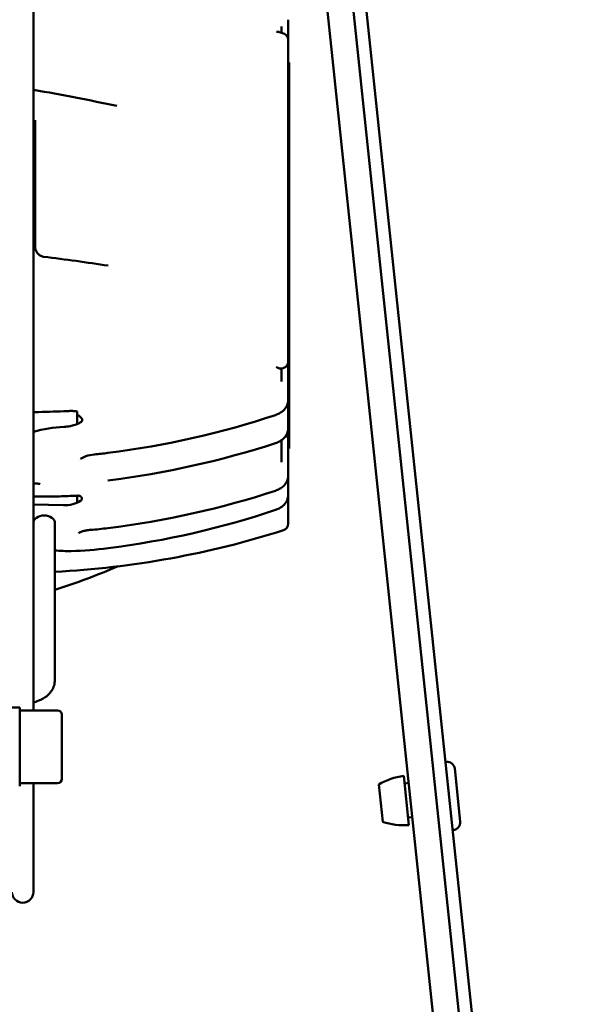
# Model space of a CAD drawing. Units: millimetres. Extents: x 0 to 2970, y 0 to 2100.
# Drawn here: x 1920 to 1985, y 1537 to 1652 of the extents above; entities that cross this region are included whole.
import ezdxf

# ---------------------------------------------------------------- set-up
doc = ezdxf.new("R2010")
doc.units = ezdxf.units.MM
doc.header["$LTSCALE"] = 5
doc.layers.add('Sichtbar (ISO)', color=7, linetype='Continuous', lineweight=50)

msp = doc.modelspace()

# ---------------------------------------------------------------- linework, layer by layer
at = {"layer": 'Sichtbar (ISO)'}
for p, q in [((1941.17, 1820.49), (1983.23, 1420.35)), ((1984.72, 1420.51), (1942.66, 1820.65)), ((1947.79, 1757.49), (1973.51, 1512.84)), ((1970.19, 1515.67), (1945.12, 1754.19)), ((1921.44, 1571.71), (1921.44, 1700.53)), ((1951.14, 1652.21), (1951.14, 1649.83)), ((1950.34, 1650.69), (1950.34, 1651.41)), ((1950.34, 1650.59), (1950.34, 1650.59)), ((1951.14, 1612.31), (1951.14, 1649.83)), ((1951.14, 1647.23), (1951.24, 1647.23)), ((1951.24, 1629.3), (1951.24, 1647.23)), ((1921.64, 1625.74), (1921.64, 1640.49)), ((1951.24, 1629.3), (1951.25, 1629.3)), ((1951.25, 1619.54), (1951.25, 1629.3)), ((1951.24, 1619.54), (1951.25, 1619.54)), ((1951.24, 1602.84), (1951.24, 1619.54)), ((1951.25, 1619.54), (1951.25, 1602.84)), ((1950.34, 1610.02), (1950.34, 1611.55)), ((1951.14, 1612.31), (1951.14, 1612.28)), ((1951.14, 1612.28), (1951.14, 1609.12)), ((1951.14, 1609.12), (1951.14, 1607.87)), ((1951.14, 1607.87), (1951.14, 1605.67)), ((1926.54, 1606.56), (1926.54, 1605.08)), ((1950.34, 1606.58), (1950.34, 1606.58)), ((1951.14, 1605.67), (1951.14, 1604.55)), ((1951.14, 1604.55), (1951.14, 1603.36)), ((1950.34, 1603.27), (1950.34, 1603.27)), ((1950.79, 1603.66), (1950.79, 1603.66)), ((1951.14, 1603.16), (1951.14, 1603.36)), ((1950.34, 1600.62), (1950.34, 1603.18)), ((1951.14, 1603.16), (1951.14, 1599.89)), ((1951.14, 1602.23), (1951.25, 1602.23)), ((1951.24, 1602.84), (1951.25, 1602.84)), ((1951.25, 1602.23), (1951.25, 1602.84)), ((1951.14, 1599.02), (1951.14, 1599.89)), ((1951.14, 1599.02), (1951.14, 1597.54)), ((1922.14, 1598.13), (1921.61, 1598.16)), ((1951.14, 1596.82), (1951.14, 1597.54)), ((1921.44, 1596.64), (1923.83, 1596.64)), ((1926.54, 1596.7), (1926.54, 1595.92)), ((1951.14, 1596.82), (1951.14, 1596.04)), ((1921.44, 1595.72), (1924.94, 1595.62)), ((1950.34, 1596.19), (1950.34, 1596.19)), ((1951.14, 1593.47), (1951.14, 1596.04)), ((1923.94, 1593.54), (1923.94, 1575.27)), ((1922.16, 1572.88), (1921.44, 1572.59)), ((1919.84, 1572.06), (1918.84, 1572.06)), ((1919.84, 1562.86), (1919.84, 1572.06)), ((1924.24, 1571.71), (1919.84, 1571.71)), ((1924.74, 1571.21), (1924.74, 1563.71)), ((1969.56, 1565.72), (1969.46, 1565.71)), ((1970.55, 1564.92), (1971.2, 1558.75)), ((1924.24, 1563.21), (1919.84, 1563.21)), ((1921.44, 1550.53), (1921.44, 1563.21)), ((1961.69, 1563.08), (1962.15, 1558.7)), ((1964.6, 1564.07), (1965.21, 1558.34)), ((1965.19, 1563.25), (1964.7, 1563.2)), ((1965.61, 1559.27), (1965.11, 1559.22)), ((1970.4, 1557.76), (1970.3, 1557.75))]:
    msp.add_line(p, q, dxfattribs=at)
for centre, radius, start, end in [((1950.84, 1603.36), 0.3, 0, 89.9573), ((1950.34, 1593.47), 0.8, 287.7114, 0), ((1918.64, 1692.73), 105, 272.8932, 287.7114), ((1924.24, 1571.21), 0.5, 0, 90), ((1969.65, 1564.82), 0.9, 6, 96), ((1924.24, 1563.71), 0.5, 270, 0), ((1965.67, 1556.14), 8, 97.6868, 119.8557), ((1964.6, 1566.32), 8, 252.1443, 274.3132), ((1970.3, 1558.66), 0.9, 276, 6), ((1920.19, 1550.53), 1.25, 180, 0)]:
    msp.add_arc(centre, radius, start, end, dxfattribs=at)
for centre, major_axis, ratio, start_param, end_param in [((1925.09, 1606.82), (2.8, 0), 0.728155, 4.981715, 5.441976), ((1923.83, 1607.21), (14.95, 0), 0.707105, 4.712389, 4.770324), ((1918.64, 1670.53), (-104.65, 0), 0.707104, 1.628731, 1.638756), ((1922.69, 1593.54), (-1.25, 0), 0.707107, 3.141593, 6.283185)]:
    msp.add_ellipse(centre, major_axis=major_axis, ratio=ratio, start_param=start_param, end_param=end_param, dxfattribs=at)
for points, degree, knots in [([(1950.1, 1650.77), (1950.09, 1650.77), (1950.09, 1650.77), (1950.09, 1650.77), (1950.05, 1650.78), (1950.02, 1650.79), (1949.98, 1650.79), (1949.93, 1650.79), (1949.87, 1650.79), (1949.86, 1650.79), (1949.84, 1650.79), (1949.81, 1650.78), (1949.8, 1650.78), (1949.79, 1650.78), (1949.77, 1650.78)], 5, [0.9128612, 0.9128612, 0.9128612, 0.9128612, 0.9128612, 0.9128612, 0.9304292, 0.9304292, 0.9304292, 1.3439597, 1.3439597, 1.3439597, 1.4622049, 1.4622049, 1.4622049, 1.5804501, 1.5804501, 1.5804501, 1.5804501, 1.5804501, 1.5804501]), ([(1950.59, 1650.6), (1950.67, 1650.58), (1950.74, 1650.54), (1950.88, 1650.44), (1950.94, 1650.37), (1951.04, 1650.24), (1951.08, 1650.16), (1951.12, 1650), (1951.14, 1649.92), (1951.14, 1649.83)], 3, [0.0000269, 0.0000269, 0.0000269, 0.0000269, 0.0256119, 0.0256119, 0.0509475, 0.0509475, 0.076615, 0.076615, 0.1012151, 0.1012151, 0.1012151, 0.1012151]), ([(1921.64, 1625.74), (1921.64, 1625.63), (1921.65, 1625.52), (1921.72, 1625.31), (1921.76, 1625.21), (1921.89, 1625.01), (1921.97, 1624.92), (1922.15, 1624.76), (1922.26, 1624.69), (1922.46, 1624.62), (1922.54, 1624.59), (1922.63, 1624.58)], 3, [0, 0, 0, 0, 0.0326834, 0.0326834, 0.0664309, 0.0664309, 0.1033219, 0.1033219, 0.1422127, 0.1422127, 0.1699999, 0.1699999, 0.1699999, 0.1699999]), ([(1950.27, 1611.54), (1950.24, 1611.53), (1950.21, 1611.53), (1950.17, 1611.54), (1950.1, 1611.56), (1950.02, 1611.59), (1949.98, 1611.61), (1949.93, 1611.63), (1949.87, 1611.66), (1949.86, 1611.66), (1949.84, 1611.67), (1949.81, 1611.69), (1949.8, 1611.69), (1949.79, 1611.7), (1949.77, 1611.71)], 5, [0.427894, 0.427894, 0.427894, 0.427894, 0.427894, 0.427894, 0.930429, 0.930429, 0.930429, 1.34396, 1.34396, 1.34396, 1.462205, 1.462205, 1.462205, 1.580403, 1.580403, 1.580403, 1.580403, 1.580403, 1.580403]), ([(1951.14, 1612.31), (1951.14, 1612.23), (1951.12, 1612.16), (1951.08, 1612.02), (1951.04, 1611.95), (1950.95, 1611.83), (1950.89, 1611.77), (1950.76, 1611.68), (1950.68, 1611.65), (1950.59, 1611.62), (1950.57, 1611.61), (1950.55, 1611.61)], 3, [0, 0, 0, 0, 0.023257, 0.023257, 0.0462486, 0.0462486, 0.070064, 0.070064, 0.0950343, 0.0950343, 0.1011629, 0.1011629, 0.1011629, 0.1011629]), ([(1951.14, 1607.87), (1951.14, 1607.67), (1951.09, 1607.46), (1950.93, 1607.08), (1950.81, 1606.91), (1950.5, 1606.59), (1950.31, 1606.44), (1949.96, 1606.25), (1949.81, 1606.19), (1949.65, 1606.13)], 3, [0, 0, 0, 0, 0.0773892, 0.0773892, 0.1539754, 0.1539754, 0.2334112, 0.2334112, 0.2845824, 0.2845824, 0.2845824, 0.2845824]), ([(1925.42, 1606.59), (1924.29, 1606.54), (1923.16, 1606.5), (1921.83, 1606.47), (1921.63, 1606.46), (1921.44, 1606.46)], 3, [0.0000011, 0.0000011, 0.0000011, 0.0000011, 0.3393708, 0.3393708, 0.3987265, 0.3987265, 0.3987265, 0.3987265]), ([(1925.42, 1606.59), (1925.6, 1606.6), (1925.8, 1606.61), (1926.07, 1606.6), (1926.17, 1606.6), (1926.32, 1606.59), (1926.48, 1606.58), (1926.54, 1606.56)], 3, [-0.1143294, -0.1143294, -0.1143294, -0.1143294, -0.0514632, -0.0514632, -0.0198723, -0.0198723, -0.0000002, -0.0000002, -0.0000002, -0.0000002]), ([(1927.02, 1605.8), (1926.99, 1605.83), (1926.96, 1605.86), (1926.89, 1605.92), (1926.85, 1605.96), (1926.77, 1606.01), (1926.74, 1606.04), (1926.68, 1606.08), (1926.67, 1606.09), (1926.63, 1606.11), (1926.61, 1606.13), (1926.59, 1606.14), (1926.59, 1606.14), (1926.59, 1606.14)], 3, [0, 0, 0, 0, 0.01464852, 0.01464852, 0.03035426, 0.03035426, 0.04322797, 0.04322797, 0.04980264, 0.04980264, 0.05642567, 0.05642567, 0.0568086, 0.0568086, 0.0568086, 0.0568086]), ([(1926.96, 1605.3), (1927.01, 1605.33), (1927.05, 1605.37), (1927.1, 1605.45), (1927.12, 1605.5), (1927.13, 1605.59), (1927.12, 1605.63), (1927.09, 1605.72), (1927.06, 1605.76), (1927.02, 1605.8)], 3, [0.00000003, 0.00000003, 0.00000003, 0.00000003, 0.01921409, 0.01921409, 0.03856503, 0.03856503, 0.05782244, 0.05782244, 0.0769627, 0.0769627, 0.0769627, 0.0769627]), ([(1924.98, 1604.76), (1925.22, 1604.77), (1925.47, 1604.79), (1925.75, 1604.84), (1925.8, 1604.85), (1925.84, 1604.86)], 3, [-1.80333673, -1.80333673, -1.80333673, -1.80333673, -1.72891773, -1.72891773, -1.71606108, -1.71606108, -1.71606108, -1.71606108]), ([(1951.14, 1604.55), (1951.14, 1604.36), (1951.1, 1604.16), (1950.94, 1603.8), (1950.82, 1603.63), (1950.53, 1603.32), (1950.34, 1603.17), (1949.99, 1602.98), (1949.82, 1602.91), (1949.65, 1602.85)], 3, [0, 0, 0, 0, 0.0742726, 0.0742726, 0.1479313, 0.1479313, 0.225391, 0.225391, 0.2813354, 0.2813354, 0.2813354, 0.2813354]), ([(1928.55, 1601.54), (1928.22, 1601.51), (1927.87, 1601.44), (1927.33, 1601.25), (1927.12, 1601.15), (1926.94, 1601.02)], 3, [0, 0, 0, 0, 0.1019456, 0.1019456, 0.1736158, 0.1736158, 0.1736158, 0.1736158]), ([(1951.14, 1599.02), (1951.14, 1598.83), (1951.1, 1598.63), (1950.94, 1598.26), (1950.82, 1598.09), (1950.52, 1597.77), (1950.33, 1597.63), (1949.98, 1597.44), (1949.82, 1597.37), (1949.65, 1597.31)], 3, [0, 0, 0, 0, 0.0751114, 0.0751114, 0.1495147, 0.1495147, 0.2275038, 0.2275038, 0.2821757, 0.2821757, 0.2821757, 0.2821757]), ([(1925.74, 1596.7), (1925.87, 1596.71), (1926.01, 1596.72), (1926.21, 1596.72), (1926.28, 1596.72), (1926.39, 1596.71), (1926.49, 1596.71), (1926.54, 1596.7)], 3, [-0.0709242, -0.0709242, -0.0709242, -0.0709242, -0.03360924, -0.03360924, -0.01491569, -0.01491569, -0.00000003, -0.00000003, -0.00000003, -0.00000003]), ([(1926.66, 1596.74), (1926.64, 1596.74), (1926.63, 1596.75), (1926.59, 1596.75), (1926.58, 1596.75), (1926.56, 1596.75), (1926.56, 1596.75), (1926.56, 1596.75)], 3, [-0.01011358, -0.01011358, -0.01011358, -0.01011358, -0.00426495, -0.00426495, 0, 0, 0.00102028, 0.00102028, 0.00102028, 0.00102028]), ([(1926.93, 1596.13), (1926.97, 1596.16), (1927.01, 1596.19), (1927.07, 1596.27), (1927.08, 1596.31), (1927.1, 1596.41), (1927.09, 1596.45), (1927.05, 1596.54), (1927.02, 1596.58), (1926.94, 1596.65), (1926.89, 1596.68), (1926.78, 1596.72), (1926.72, 1596.74), (1926.66, 1596.74)], 3, [-0.1143938, -0.1143938, -0.1143938, -0.1143938, -0.0965682, -0.0965682, -0.0768884, -0.0768884, -0.05723, -0.05723, -0.0375998, -0.0375998, -0.0180428, -0.0180428, -0.0000016, -0.0000016, -0.0000016, -0.0000016]), ([(1951.14, 1596.82), (1951.14, 1596.61), (1951.09, 1596.4), (1950.93, 1596.02), (1950.8, 1595.83), (1950.49, 1595.51), (1950.29, 1595.36), (1949.94, 1595.18), (1949.8, 1595.12), (1949.66, 1595.07)], 3, [0, 0, 0, 0, 0.0792246, 0.0792246, 0.1574598, 0.1574598, 0.2380158, 0.2380158, 0.2863983, 0.2863983, 0.2863983, 0.2863983]), ([(1926.93, 1596.13), (1926.68, 1595.97), (1926.33, 1595.82), (1925.69, 1595.65), (1925.28, 1595.61), (1924.94, 1595.62)], 3, [-0.2045302, -0.2045302, -0.2045302, -0.2045302, -0.1035588, -0.1035588, 0, 0, 0, 0]), ([(1928.1, 1592.74), (1927.94, 1592.73), (1927.78, 1592.71), (1927.49, 1592.66), (1927.35, 1592.63), (1927.12, 1592.56), (1927.02, 1592.53), (1926.85, 1592.46), (1926.76, 1592.41), (1926.69, 1592.37)], 3, [0, 0, 0, 0, 0.048284, 0.048284, 0.0911736, 0.0911736, 0.1219128, 0.1219128, 0.1548299, 0.1548299, 0.1548299, 0.1548299]), ([(1921.46, 1575.36), (1921.46, 1575.36), (1921.46, 1575.36), (1921.46, 1575.36), (1921.45, 1575.35), (1921.44, 1575.33)], 3, [5.1244473, 5.1244473, 5.1244473, 5.1244473, 5.131268, 5.131268, 5.3237181, 5.3237181, 5.3237181, 5.3237181]), ([(1923.94, 1575.27), (1923.94, 1575.04), (1923.9, 1574.82), (1923.78, 1574.4), (1923.68, 1574.2), (1923.46, 1573.84), (1923.32, 1573.68), (1923.03, 1573.39), (1922.87, 1573.27), (1922.53, 1573.05), (1922.35, 1572.96), (1922.16, 1572.88)], 3, [4.712389, 4.712389, 4.712389, 4.712389, 4.921828, 4.921828, 5.131268, 5.131268, 5.340708, 5.340708, 5.550147, 5.550147, 5.759587, 5.759587, 5.759587, 5.759587])]:
    msp.add_open_spline(points, degree=degree, knots=knots, dxfattribs=at)
for points, degree in [([(1950.1, 1650.77), (1950.26, 1650.71), (1950.42, 1650.66), (1950.59, 1650.6)], 3), ([(1950.29, 1650.61), (1950.29, 1650.61), (1950.29, 1650.61), (1950.29, 1650.61), (1950.29, 1650.61), (1950.29, 1650.61)], 5), ([(1921.44, 1644.04), (1924.75, 1643.46), (1928, 1642.83), (1931.17, 1642.15)], 3), ([(1922.63, 1624.58), (1925.18, 1624.27), (1927.69, 1623.92), (1930.14, 1623.54)], 3), ([(1930.14, 1623.54), (1930.14, 1623.54), (1930.14, 1623.54), (1930.14, 1623.54)], 3), ([(1950.55, 1611.61), (1950.45, 1611.58), (1950.36, 1611.56), (1950.27, 1611.54)], 3), ([(1949.65, 1606.13), (1943.48, 1604.07), (1936.85, 1602.57), (1930.13, 1601.71)], 3), ([(1924.98, 1604.76), (1923.8, 1604.71), (1922.58, 1604.51), (1921.44, 1604.16)], 3), ([(1949.65, 1602.85), (1943.45, 1600.82), (1936.83, 1599.35), (1930.11, 1598.5)], 3), ([(1926.83, 1600.95), (1926.83, 1600.95), (1926.83, 1600.95), (1926.83, 1600.95)], 3), ([(1926.93, 1601.02), (1926.93, 1601.02), (1926.93, 1601.02), (1926.93, 1601.02)], 3), ([(1930.13, 1601.71), (1929.61, 1601.65), (1929.08, 1601.59), (1928.55, 1601.54)], 3), ([(1921.44, 1598.17), (1921.5, 1598.17), (1921.55, 1598.16), (1921.61, 1598.16)], 3), ([(1922.02, 1598.13), (1921.89, 1598.14), (1921.75, 1598.15), (1921.61, 1598.16)], 3), ([(1922.14, 1598.13), (1922.1, 1598.13), (1922.06, 1598.13), (1922.02, 1598.13)], 3), ([(1922.14, 1598.13), (1922.14, 1598.13), (1922.14, 1598.13), (1922.14, 1598.13), (1922.14, 1598.13), (1922.14, 1598.13)], 5), ([(1922.18, 1598.12), (1922.17, 1598.12), (1922.16, 1598.13), (1922.16, 1598.13), (1922.15, 1598.13), (1922.15, 1598.13)], 5), ([(1949.65, 1597.31), (1943.46, 1595.27), (1936.84, 1593.79), (1930.11, 1592.95)], 3), ([(1949.66, 1595.07), (1943.49, 1592.98), (1936.87, 1591.47), (1930.14, 1590.6)], 3), ([(1921.44, 1593.93), (1921.48, 1593.93), (1921.52, 1593.92), (1921.56, 1593.92)], 3), ([(1930.11, 1592.95), (1929.45, 1592.86), (1928.78, 1592.79), (1928.1, 1592.74)], 3), ([(1926.69, 1592.37), (1926.69, 1592.37), (1926.69, 1592.37), (1926.69, 1592.37), (1926.69, 1592.37), (1926.69, 1592.37)], 5), ([(1925.84, 1590.28), (1925.21, 1590.26), (1924.57, 1590.29), (1923.94, 1590.36)], 3), ([(1930.14, 1590.6), (1928.72, 1590.42), (1927.28, 1590.31), (1925.84, 1590.28)], 3), ([(1931.3, 1588.5), (1928.89, 1587.47), (1926.43, 1586.55), (1923.94, 1585.75)], 3)]:
    msp.add_open_spline(points, degree=degree, dxfattribs=at)

doc.saveas('drawing.dxf')
